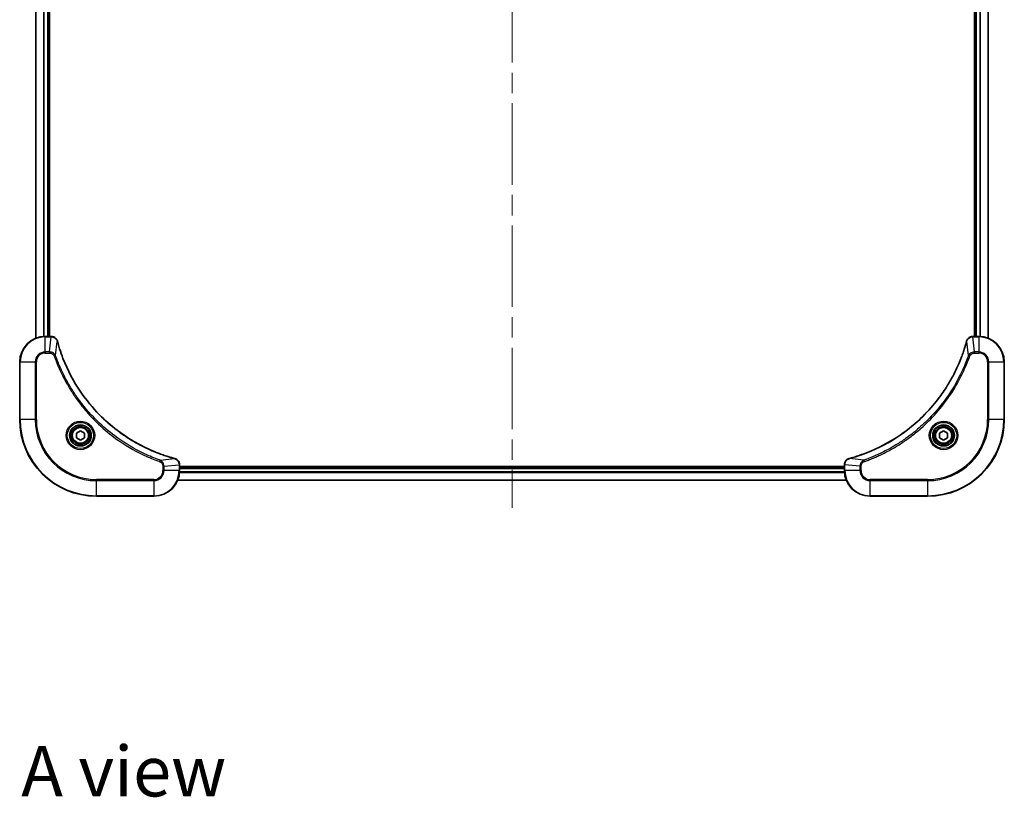
# Model space of a CAD drawing. Units: millimetres. Extents: x -1900 to 6958, y 36 to 1441.
# Drawn here: x 592 to 900, y 813 to 1056 of the extents above; entities that cross this region are included whole.
import ezdxf

# ---------------------------------------------------------------- set-up
doc = ezdxf.new("R2010")
doc.units = ezdxf.units.MM
doc.header["$LTSCALE"] = 4.5
doc.linetypes.add('CHAIN', pattern=[0.3543, 0.2362, -0.0295, 0.0591, -0.0295])
for name, color, linetype, lineweight in [('Centerline (ISO)', 131, 'Continuous', 18), ('Symbol (ISO)', 7, 'Continuous', 18), ('Visible (ISO)', 7, 'Continuous', 35), ('Visible Narrow (ISO)', 7, 'Continuous', 25)]:
    doc.layers.add(name, color=color, linetype=linetype, lineweight=lineweight)
doc.styles.add('Note Text (TK)', font='txt')

msp = doc.modelspace()

# ---------------------------------------------------------------- linework, layer by layer
at = {"layer": 'Centerline (ISO)', "linetype": 'CHAIN', "ltscale": 23.990969}
msp.add_line((746.3557, 1221.1778), (746.3557, 903.3179), dxfattribs=at)
at = {"layer": 'Visible (ISO)'}
for p, q in [((597.3557, 1165.558), (597.3557, 956.3904)), ((601.3557, 956.9742), (601.3557, 1164.9742)), ((601.6557, 956.9742), (601.6557, 1164.9742)), ((891.0557, 1164.9742), (891.0557, 956.9742)), ((891.3557, 1164.9742), (891.3557, 956.9742)), ((895.3557, 956.3904), (895.3557, 1165.558)), ((602.1867, 956.9742), (600.3557, 956.9742)), ((602.202, 956.9742), (602.1867, 956.9742)), ((890.5246, 956.9742), (890.5093, 956.9742)), ((892.3557, 956.9742), (890.5246, 956.9742)), ((592.3557, 948.9742), (592.3557, 930.9742)), ((900.3557, 930.9742), (900.3557, 948.9742)), ((610.1057, 926.6959), (611.3557, 927.4176)), ((611.3557, 927.4176), (612.6057, 926.6959)), ((880.1057, 926.6959), (881.3557, 927.4176)), ((881.3557, 927.4176), (882.6057, 926.6959)), ((610.1057, 925.2525), (610.1057, 926.6959)), ((611.3557, 924.5308), (610.1057, 925.2525)), ((612.6057, 925.2525), (611.3557, 924.5308)), ((612.6057, 926.6959), (612.6057, 925.2525)), ((880.1057, 925.2525), (880.1057, 926.6959)), ((881.3557, 924.5308), (880.1057, 925.2525)), ((882.6057, 925.2525), (881.3557, 924.5308)), ((882.6057, 926.6959), (882.6057, 925.2525)), ((642.3557, 916.8052), (642.3557, 916.8206)), ((642.3557, 914.9742), (642.3557, 916.8052)), ((850.3557, 916.2742), (642.3557, 916.2742)), ((850.3557, 915.9742), (642.3557, 915.9742)), ((850.3557, 916.8206), (850.3557, 916.8052)), ((850.3557, 916.8052), (850.3557, 914.9742)), ((641.7719, 911.9742), (850.9395, 911.9742)), ((616.3557, 906.9742), (634.3557, 906.9742)), ((858.3557, 906.9742), (876.3557, 906.9742))]:
    msp.add_line(p, q, dxfattribs=at)
for centre, radius in [((611.3557, 925.9742), 3.25), ((611.3557, 925.9742), 2.75), ((881.3557, 925.9742), 3.25), ((881.3557, 925.9742), 2.75)]:
    msp.add_circle(centre, radius, dxfattribs=at)
for centre, radius, start, end in [((600.3557, 948.9742), 8, 90, 180), ((892.3557, 948.9742), 8, 0, 90), ((616.3557, 930.9742), 24, 180, 270), ((876.3557, 930.9742), 24, 270, 0), ((634.3557, 914.9742), 8, 270, 0), ((858.3557, 914.9742), 8, 180, 270)]:
    msp.add_arc(centre, radius, start, end, dxfattribs=at)
for points, knots in [([(604.1337, 955.4927), (604.0856, 955.6717), (604.0124, 955.8445), (603.7629, 956.2598), (603.5508, 956.481), (602.977, 956.8582), (602.5898, 956.9742), (602.202, 956.9742)], [-0.196787795, -0.196787795, -0.196787795, -0.196787795, -0.154661595, -0.154661595, -0.087259675, -0.087259675, 0, 0, 0, 0]), ([(604.1531, 955.4204), (604.1498, 955.4325), (604.1466, 955.4446), (604.1401, 955.4687), (604.1369, 955.4808), (604.1337, 955.4927)], [0, 0, 0, 0, 0.003793092, 0.003793092, 0.007586184, 0.007586184, 0.007586184, 0.007586184]), ([(640.8019, 918.7717), (640.5931, 918.828), (640.3847, 918.8857), (639.9776, 919.0011), (639.7788, 919.0587), (639.1764, 919.2372), (638.7739, 919.3618), (637.8517, 919.6597), (637.3332, 919.8363), (636.323, 920.1982), (635.8311, 920.3829), (634.6196, 920.8588), (633.9034, 921.1589), (632.2725, 921.8855), (631.3626, 922.323), (629.3008, 923.3894), (628.1583, 924.0363), (625.5904, 925.6214), (624.1831, 926.5888), (620.8805, 929.1069), (619.0393, 930.7284), (615.1688, 934.6552), (613.2099, 937.0301), (609.22, 942.8463), (607.3448, 946.3938), (605.5134, 951.098), (605.1585, 952.0992), (604.6613, 953.6514), (604.4968, 954.1953), (604.277, 954.9675), (604.2143, 955.1938), (604.1531, 955.4204)], [0, 0, 0, 0, 0.06549657, 0.06549657, 0.12817861, 0.12817861, 0.2557943, 0.2557943, 0.42169471, 0.42169471, 0.58081118, 0.58081118, 0.81593963, 0.81593963, 1.12160661, 1.12160661, 1.51897368, 1.51897368, 2.03555087, 2.03555087, 2.7767893, 2.7767893, 3.70555522, 3.70555522, 4.91295092, 4.91295092, 5.23453446, 5.23453446, 5.40661912, 5.40661912, 5.47772979, 5.47772979, 5.47772979, 5.47772979]), ([(888.5582, 955.4204), (888.5018, 955.2117), (888.4442, 955.0033), (888.3288, 954.5961), (888.2712, 954.3973), (888.0926, 953.7949), (887.968, 953.3924), (887.6702, 952.4703), (887.4936, 951.9517), (887.1317, 950.9415), (886.947, 950.4496), (886.471, 949.2381), (886.171, 948.522), (885.4444, 946.891), (885.0069, 945.9811), (883.9405, 943.9194), (883.2936, 942.7768), (881.7085, 940.2089), (880.7411, 938.8016), (878.223, 935.499), (876.6015, 933.6578), (872.6746, 929.7873), (870.2998, 927.8284), (864.4836, 923.8386), (860.936, 921.9634), (856.2319, 920.1319), (855.2307, 919.777), (853.6785, 919.2798), (853.1346, 919.1153), (852.3623, 918.8956), (852.1361, 918.8329), (851.9094, 918.7717)], [0, 0, 0, 0, 0.06549657, 0.06549657, 0.12817861, 0.12817861, 0.2557943, 0.2557943, 0.42169471, 0.42169471, 0.58081118, 0.58081118, 0.81593963, 0.81593963, 1.12160661, 1.12160661, 1.51897368, 1.51897368, 2.03555087, 2.03555087, 2.7767893, 2.7767893, 3.70555522, 3.70555522, 4.91295092, 4.91295092, 5.23453446, 5.23453446, 5.40661912, 5.40661912, 5.47772979, 5.47772979, 5.47772979, 5.47772979]), ([(888.5777, 955.4927), (888.5744, 955.4808), (888.5712, 955.4687), (888.5647, 955.4446), (888.5615, 955.4325), (888.5582, 955.4204)], [0.00000000006, 0.00000000006, 0.00000000006, 0.00000000006, 0.00379309206, 0.00379309206, 0.00758618406, 0.00758618406, 0.00758618406, 0.00758618406]), ([(890.5093, 956.9742), (890.2487, 956.9742), (889.9883, 956.9226), (889.4952, 956.7195), (889.2647, 956.5633), (888.929, 956.2178), (888.8071, 956.0447), (888.6573, 955.7406), (888.6113, 955.6181), (888.5777, 955.4927)], [-0.196787795, -0.196787795, -0.196787795, -0.196787795, -0.138164041, -0.138164041, -0.076757801, -0.076757801, -0.029522231, -0.029522231, 0, 0, 0, 0]), ([(640.8742, 918.7522), (640.8622, 918.7554), (640.8502, 918.7586), (640.8261, 918.7651), (640.814, 918.7684), (640.8019, 918.7717)], [0.00000000006, 0.00000000006, 0.00000000006, 0.00000000006, 0.00379309206, 0.00379309206, 0.00758618406, 0.00758618406, 0.00758618406, 0.00758618406]), ([(642.3557, 916.8206), (642.3557, 917.0811), (642.3041, 917.3416), (642.1009, 917.8347), (641.9448, 918.0651), (641.5993, 918.4009), (641.4262, 918.5228), (641.122, 918.6725), (640.9996, 918.7185), (640.8742, 918.7522)], [-0.196787795, -0.196787795, -0.196787795, -0.196787795, -0.138164041, -0.138164041, -0.076757801, -0.076757801, -0.029522231, -0.029522231, 0, 0, 0, 0]), ([(851.8371, 918.7522), (851.6582, 918.7042), (851.4853, 918.6309), (851.0701, 918.3814), (850.8489, 918.1694), (850.4716, 917.5955), (850.3557, 917.2084), (850.3557, 916.8206)], [-0.196787795, -0.196787795, -0.196787795, -0.196787795, -0.154661595, -0.154661595, -0.087259675, -0.087259675, 0, 0, 0, 0]), ([(851.9094, 918.7717), (851.8973, 918.7684), (851.8852, 918.7651), (851.8611, 918.7586), (851.8491, 918.7554), (851.8371, 918.7522)], [0, 0, 0, 0, 0.003793092, 0.003793092, 0.007586184, 0.007586184, 0.007586184, 0.007586184])]:
    msp.add_open_spline(points, degree=3, knots=knots, dxfattribs=at)
at = {"layer": 'Visible Narrow (ISO)'}
for p, q in [((597.4252, 956.4182), (597.4252, 1165.5303)), ((599.7657, 1164.996), (599.7657, 956.9524)), ((599.9962, 956.9661), (599.9962, 1164.9823)), ((601.0557, 1164.9742), (601.0557, 956.9742)), ((891.6557, 956.9742), (891.6557, 1164.9742)), ((892.7151, 1164.9823), (892.7151, 956.9661)), ((892.9456, 956.9524), (892.9456, 1164.996)), ((895.2861, 1165.5303), (895.2861, 956.4182)), ((600.3557, 956.8278), (600.3557, 956.9742)), ((600.3557, 956.8278), (602.1867, 956.8278)), ((600.3557, 952.1207), (600.3557, 956.8278)), ((601.6928, 952.1207), (602.1867, 956.8278)), ((602.1867, 956.9742), (602.1867, 956.8278)), ((603.5935, 950.9449), (604.1241, 955.4126)), ((889.1179, 950.9449), (888.5872, 955.4126)), ((890.5246, 956.8278), (890.5246, 956.9742)), ((890.5246, 956.8278), (892.3557, 956.8278)), ((891.0186, 952.1207), (890.5246, 956.8278)), ((892.3557, 956.9742), (892.3557, 956.8278)), ((892.3557, 956.8278), (892.3557, 952.1207)), ((601.6928, 952.1207), (600.3557, 952.1207)), ((600.3557, 952.1207), (600.3557, 951.7671)), ((600.3557, 951.7671), (601.6928, 951.7671)), ((601.6928, 952.1207), (601.6928, 951.7671)), ((892.3557, 952.1207), (891.0186, 952.1207)), ((891.0186, 952.1207), (891.0186, 951.7671)), ((891.0186, 951.7671), (892.3557, 951.7671)), ((892.3557, 952.1207), (892.3557, 951.7671)), ((592.5021, 948.9742), (592.3557, 948.9742)), ((592.5021, 930.9742), (592.5021, 948.9742)), ((592.5021, 948.9742), (597.2092, 948.9742)), ((597.2092, 948.9742), (597.2092, 930.9742)), ((597.2092, 948.9742), (597.5628, 948.9742)), ((597.5628, 930.9742), (597.5628, 948.9742)), ((603.5935, 950.9449), (603.1608, 950.7915)), ((889.1179, 950.9449), (889.5505, 950.7915)), ((895.1486, 948.9742), (895.1486, 930.9742)), ((895.5021, 948.9742), (895.1486, 948.9742)), ((895.5021, 930.9742), (895.5021, 948.9742)), ((895.5021, 948.9742), (900.2092, 948.9742)), ((900.2092, 948.9742), (900.3557, 948.9742)), ((900.2092, 948.9742), (900.2092, 930.9742)), ((592.5021, 930.9742), (592.3557, 930.9742)), ((597.2092, 930.9742), (592.5021, 930.9742)), ((597.2092, 930.9742), (597.5628, 930.9742)), ((895.1486, 930.9742), (895.5021, 930.9742)), ((900.2092, 930.9742), (895.5021, 930.9742)), ((900.2092, 930.9742), (900.3557, 930.9742)), ((636.3263, 918.212), (636.1729, 917.7794)), ((636.3263, 918.212), (640.794, 918.7427)), ((856.385, 918.212), (851.9173, 918.7427)), ((856.385, 918.212), (856.5384, 917.7794)), ((637.1486, 916.3113), (637.1486, 914.9742)), ((637.5021, 916.3113), (637.1486, 916.3113)), ((637.5021, 914.9742), (637.1486, 914.9742)), ((637.5021, 916.3113), (642.2092, 916.8052)), ((637.5021, 914.9742), (637.5021, 916.3113)), ((642.2092, 914.9742), (637.5021, 914.9742)), ((642.2092, 916.8052), (642.3557, 916.8052)), ((642.2092, 916.8052), (642.2092, 914.9742)), ((642.3557, 914.9742), (642.2092, 914.9742)), ((642.3557, 915.6742), (850.3557, 915.6742)), ((850.3557, 916.8052), (850.5021, 916.8052)), ((850.5021, 914.9742), (850.3557, 914.9742)), ((850.5021, 914.9742), (850.5021, 916.8052)), ((855.2092, 916.3113), (850.5021, 916.8052)), ((855.2092, 914.9742), (850.5021, 914.9742)), ((855.2092, 916.3113), (855.2092, 914.9742)), ((855.2092, 916.3113), (855.5628, 916.3113)), ((855.2092, 914.9742), (855.5628, 914.9742)), ((855.5628, 914.9742), (855.5628, 916.3113)), ((634.3557, 912.1813), (616.3557, 912.1813)), ((616.3557, 912.1813), (616.3557, 911.8278)), ((616.3557, 911.8278), (634.3557, 911.8278)), ((616.3557, 907.1207), (616.3557, 911.8278)), ((634.3557, 911.8278), (634.3557, 912.1813)), ((634.3557, 911.8278), (634.3557, 907.1207)), ((850.9209, 912.0206), (641.7904, 912.0206)), ((642.336, 914.4142), (850.3753, 914.4142)), ((850.366, 914.5679), (642.3453, 914.5679)), ((876.3557, 912.1813), (858.3557, 912.1813)), ((858.3557, 911.8278), (858.3557, 912.1813)), ((858.3557, 911.8278), (876.3557, 911.8278)), ((858.3557, 907.1207), (858.3557, 911.8278)), ((876.3557, 911.8278), (876.3557, 912.1813)), ((876.3557, 911.8278), (876.3557, 907.1207)), ((616.3557, 907.1207), (616.3557, 906.9742)), ((634.3557, 907.1207), (616.3557, 907.1207)), ((634.3557, 907.1207), (634.3557, 906.9742)), ((876.3557, 907.1207), (858.3557, 907.1207)), ((858.3557, 907.1207), (858.3557, 906.9742)), ((876.3557, 907.1207), (876.3557, 906.9742))]:
    msp.add_line(p, q, dxfattribs=at)
for centre, radius in [((611.3557, 925.9742), 4.4571), ((881.3557, 925.9742), 4.4571), ((611.3557, 925.9742), 4.1036), ((611.3557, 925.9742), 3.3964), ((611.3557, 925.9742), 2.45), ((881.3557, 925.9742), 4.1036), ((881.3557, 925.9742), 3.3964), ((881.3557, 925.9742), 2.45)]:
    msp.add_circle(centre, radius, dxfattribs=at)
for centre, radius, start, end in [((600.3557, 948.9742), 7.8536, 90, 180), ((892.3557, 948.9742), 7.8536, 0, 90), ((600.3557, 948.9742), 3.1464, 90, 180), ((600.3557, 948.9742), 2.7929, 90, 180), ((892.3557, 948.9742), 3.1464, 0, 90), ((892.3557, 948.9742), 2.7929, 0, 90), ((616.3557, 930.9742), 23.8536, 180, 270), ((616.3557, 930.9742), 19.1464, 180, 270), ((616.3557, 930.9742), 18.7929, 180, 270), ((876.3557, 930.9742), 18.7929, 270, 0), ((876.3557, 930.9742), 23.8536, 270, 0), ((876.3557, 930.9742), 19.1464, 270, 0), ((634.3557, 914.9742), 2.7929, 270, 0), ((634.3557, 914.9742), 7.8536, 270, 0), ((634.3557, 914.9742), 3.1464, 270, 0), ((858.3557, 914.9742), 7.8536, 180, 270), ((858.3557, 914.9742), 3.1464, 180, 270), ((858.3557, 914.9742), 2.7929, 180, 270)]:
    msp.add_arc(centre, radius, start, end, dxfattribs=at)
for centre, major_axis, ratio, start_param, end_param in [((602.202, 956.4742), (0, 0.5), 0.00935385, 5.4972736, 6.28318531), ((603.6508, 955.3631), (0.4829, 0.1296), 0.14287502, 0, 0.40009213), ((603.6704, 955.2901), (0.4827, 0.1303), 0.00038233, 5.93481279, 6.28318536), ((889.0409, 955.2901), (-0.4827, 0.1303), 0.00038233, 0, 0.34837257), ((889.0606, 955.3631), (-0.4829, 0.1296), 0.14287502, 5.88309318, 6.28318531), ((890.5093, 956.4742), (0, 0.5), 0.00935385, 0, 0.78591171), ((640.6716, 918.2889), (0.1303, 0.4827), 0.00038233, 0, 0.34837257), ((640.7445, 918.2693), (0.1296, 0.4829), 0.14287502, 5.88309318, 6.28318531), ((851.9668, 918.2693), (-0.1296, 0.4829), 0.14287502, 0, 0.40009213), ((852.0397, 918.2889), (-0.1303, 0.4827), 0.00038233, 5.93481277, 6.28318534), ((641.8557, 916.8206), (0.5, 0), 0.00935385, 0, 0.78591171), ((850.8557, 916.8206), (-0.5, 0), 0.00935385, 5.4972736, 6.28318531)]:
    msp.add_ellipse(centre, major_axis=major_axis, ratio=ratio, start_param=start_param, end_param=end_param, dxfattribs=at)
for points, knots in [([(602.1867, 956.8278), (602.1898, 956.8277), (602.1929, 956.8277), (602.1991, 956.8276), (602.2022, 956.8276), (602.2053, 956.8276)], [-0.00153668531, -0.00153668531, -0.00153668531, -0.00153668531, -0.00076834266, -0.00076834266, -0.00000000001, -0.00000000001, -0.00000000001, -0.00000000001]), ([(602.2053, 956.8276), (602.5587, 956.824), (602.9097, 956.726), (603.453, 956.404), (603.6636, 956.2146), (603.9355, 955.8416), (604.0236, 955.6824), (604.0883, 955.5094)], [0, 0, 0, 0, 0.087259675, 0.087259675, 0.154661595, 0.154661595, 0.196787795, 0.196787795, 0.196787795, 0.196787795]), ([(604.0883, 955.5094), (604.0941, 955.4938), (604.1, 955.4779), (604.112, 955.4457), (604.118, 955.4293), (604.1241, 955.4126)], [-0.007586184, -0.007586184, -0.007586184, -0.007586184, -0.003793092, -0.003793092, 0, 0, 0, 0]), ([(604.1241, 955.4126), (604.1856, 955.1853), (604.248, 954.9593), (604.4676, 954.1865), (604.6319, 953.6422), (605.1289, 952.0889), (605.4836, 951.087), (607.3146, 946.3794), (609.1902, 942.829), (613.1818, 937.0083), (615.1419, 934.6316), (619.015, 930.7021), (620.8575, 929.0796), (624.1626, 926.5601), (625.5711, 925.5923), (628.1409, 924.0066), (629.2844, 923.3596), (631.3477, 922.293), (632.2583, 921.8554), (633.8905, 921.1289), (634.6072, 920.8289), (635.8196, 920.3531), (636.3119, 920.1684), (637.3228, 919.8067), (637.8417, 919.6301), (638.7646, 919.3325), (639.1674, 919.2079), (639.7702, 919.0295), (639.9691, 918.9719), (640.3765, 918.8566), (640.5847, 918.7993), (640.794, 918.7427)], [-5.47772979, -5.47772979, -5.47772979, -5.47772979, -5.40661912, -5.40661912, -5.23453446, -5.23453446, -4.91295092, -4.91295092, -3.70555522, -3.70555522, -2.7767893, -2.7767893, -2.03555087, -2.03555087, -1.51897368, -1.51897368, -1.12160661, -1.12160661, -0.81593963, -0.81593963, -0.58081118, -0.58081118, -0.42169471, -0.42169471, -0.2557943, -0.2557943, -0.12817861, -0.12817861, -0.06549657, -0.06549657, 0, 0, 0, 0]), ([(851.9173, 918.7427), (852.1445, 918.8041), (852.3706, 918.8665), (853.1434, 919.0861), (853.6877, 919.2505), (855.2409, 919.7474), (856.2429, 920.1022), (860.9505, 921.9332), (864.5009, 923.8087), (870.3216, 927.8003), (872.6982, 929.7604), (876.6278, 933.6335), (878.2503, 935.4761), (880.7697, 938.7812), (881.7376, 940.1896), (883.3232, 942.7595), (883.9703, 943.9029), (885.0368, 945.9663), (885.4744, 946.8769), (886.201, 948.5091), (886.501, 949.2258), (886.9768, 950.4382), (887.1614, 950.9304), (887.5232, 951.9413), (887.6997, 952.4603), (887.9974, 953.3831), (888.122, 953.7859), (888.3003, 954.3887), (888.3579, 954.5876), (888.4732, 954.9951), (888.5306, 955.2033), (888.5872, 955.4126)], [-5.47772979, -5.47772979, -5.47772979, -5.47772979, -5.40661912, -5.40661912, -5.23453446, -5.23453446, -4.91295092, -4.91295092, -3.70555522, -3.70555522, -2.7767893, -2.7767893, -2.03555087, -2.03555087, -1.51897368, -1.51897368, -1.12160661, -1.12160661, -0.81593963, -0.81593963, -0.58081118, -0.58081118, -0.42169471, -0.42169471, -0.2557943, -0.2557943, -0.12817861, -0.12817861, -0.06549657, -0.06549657, 0, 0, 0, 0]), ([(888.5872, 955.4126), (888.5933, 955.4293), (888.5993, 955.4457), (888.6113, 955.4779), (888.6172, 955.4938), (888.623, 955.5094)], [-0.00758618406, -0.00758618406, -0.00758618406, -0.00758618406, -0.00379309206, -0.00379309206, -0.00000000006, -0.00000000006, -0.00000000006, -0.00000000006]), ([(888.623, 955.5094), (888.6684, 955.6306), (888.7253, 955.7451), (888.8966, 956.0233), (889.025, 956.1755), (889.3591, 956.4753), (889.5767, 956.6074), (890.0321, 956.7805), (890.2685, 956.8252), (890.506, 956.8276)], [0, 0, 0, 0, 0.029522231, 0.029522231, 0.076757801, 0.076757801, 0.138164041, 0.138164041, 0.196787795, 0.196787795, 0.196787795, 0.196787795]), ([(890.506, 956.8276), (890.5091, 956.8276), (890.5122, 956.8276), (890.5184, 956.8277), (890.5215, 956.8277), (890.5246, 956.8278)], [-0.00153668531, -0.00153668531, -0.00153668531, -0.00153668531, -0.00076834265, -0.00076834265, 0, 0, 0, 0]), ([(603.5935, 950.9449), (603.5022, 951.1433), (603.3784, 951.3135), (603.054, 951.6514), (602.8397, 951.8016), (602.4322, 951.9944), (602.2454, 952.0535), (601.935, 952.1083), (601.8141, 952.1195), (601.6928, 952.1207)], [-0.187502416, -0.187502416, -0.187502416, -0.187502416, -0.14010274, -0.14010274, -0.077834855, -0.077834855, -0.029936483, -0.029936483, 0, 0, 0, 0]), ([(601.6928, 951.7671), (601.7925, 951.7671), (601.8923, 951.758), (602.1475, 951.711), (602.3003, 951.6592), (602.6268, 951.4911), (602.7932, 951.36), (603.0266, 951.0786), (603.108, 950.9404), (603.1608, 950.7915)], [0, 0, 0, 0, 0.029936483, 0.029936483, 0.077834855, 0.077834855, 0.14010274, 0.14010274, 0.187502416, 0.187502416, 0.187502416, 0.187502416]), ([(891.0186, 952.1207), (890.7679, 952.1183), (890.5188, 952.0731), (890.0692, 951.9078), (889.8663, 951.7957), (889.5423, 951.5388), (889.413, 951.4077), (889.2322, 951.1606), (889.1696, 951.0573), (889.1179, 950.9449)], [-0.187504168, -0.187504168, -0.187504168, -0.187504168, -0.125670471, -0.125670471, -0.069816928, -0.069816928, -0.026852665, -0.026852665, 0, 0, 0, 0]), ([(889.5505, 950.7915), (889.5804, 950.8758), (889.6196, 950.9569), (889.7408, 951.1555), (889.8344, 951.266), (890.0802, 951.4853), (890.2416, 951.5837), (890.6064, 951.728), (890.8124, 951.7671), (891.0186, 951.7671)], [0, 0, 0, 0, 0.026852665, 0.026852665, 0.069816928, 0.069816928, 0.125670471, 0.125670471, 0.187504168, 0.187504168, 0.187504168, 0.187504168]), ([(603.1608, 950.7915), (603.1992, 950.6833), (603.2378, 950.5753), (603.3245, 950.3354), (603.3727, 950.2037), (603.4922, 949.8808), (603.5641, 949.6899), (603.732, 949.2517), (603.8286, 949.0048), (604.0552, 948.4384), (604.1863, 948.1195), (604.4947, 947.3889), (604.6742, 946.9782), (605.0987, 946.0387), (605.3471, 945.5116), (605.9152, 944.355), (606.2388, 943.7275), (607.0232, 942.2766), (607.4935, 941.4584), (608.6237, 939.6059), (609.2981, 938.5806), (610.9273, 936.2774), (611.9056, 935.0163), (614.0329, 932.5105), (615.1886, 931.2716), (618.1103, 928.4199), (619.9313, 926.8636), (624.3373, 923.5759), (626.9877, 921.9323), (630.8187, 919.9903), (631.8957, 919.4881), (633.731, 918.7047), (634.4809, 918.4042), (635.4534, 918.0395), (635.6702, 917.9597), (635.9826, 917.8471), (636.0777, 917.8131), (636.1729, 917.7794)], [0, 0, 0, 0, 0.0344265, 0.0344265, 0.07650467, 0.07650467, 0.1377084, 0.1377084, 0.21727325, 0.21727325, 0.32070756, 0.32070756, 0.45517217, 0.45517217, 0.62997615, 0.62997615, 0.8417425, 0.8417425, 1.12477817, 1.12477817, 1.49272454, 1.49272454, 1.97105483, 1.97105483, 2.47873595, 2.47873595, 3.19579554, 3.19579554, 4.127973, 4.127973, 4.4843018, 4.4843018, 4.72660511, 4.72660511, 4.79590965, 4.79590965, 4.82621249, 4.82621249, 4.82621249, 4.82621249]), ([(636.3263, 918.212), (636.2313, 918.246), (636.1375, 918.2793), (635.8279, 918.3911), (635.6129, 918.4703), (634.6487, 918.8323), (633.9053, 919.1306), (632.0859, 919.908), (631.0182, 920.4063), (627.2205, 922.3329), (624.593, 923.9631), (620.2252, 927.2233), (618.4199, 928.7664), (615.5233, 931.5937), (614.3774, 932.8219), (612.2681, 935.3061), (611.298, 936.5564), (609.6823, 938.8396), (609.0136, 939.856), (607.8926, 941.6924), (607.4261, 942.5036), (606.6479, 943.9419), (606.3269, 944.5639), (605.7633, 945.7105), (605.5168, 946.233), (605.0956, 947.1644), (604.9175, 947.5716), (604.6114, 948.2958), (604.4813, 948.6119), (604.2564, 949.1734), (604.1605, 949.4183), (603.9939, 949.8527), (603.9225, 950.042), (603.8038, 950.362), (603.756, 950.4926), (603.67, 950.7304), (603.6321, 950.8369), (603.5935, 950.9449)], [-4.82621249, -4.82621249, -4.82621249, -4.82621249, -4.79590965, -4.79590965, -4.72660511, -4.72660511, -4.4843018, -4.4843018, -4.127973, -4.127973, -3.19579554, -3.19579554, -2.47873595, -2.47873595, -1.97105483, -1.97105483, -1.49272454, -1.49272454, -1.12477817, -1.12477817, -0.8417425, -0.8417425, -0.62997615, -0.62997615, -0.45517217, -0.45517217, -0.32070756, -0.32070756, -0.21727325, -0.21727325, -0.1377084, -0.1377084, -0.07650467, -0.07650467, -0.0344265, -0.0344265, 0, 0, 0, 0]), ([(889.1179, 950.9449), (889.0839, 950.8498), (889.0505, 950.7561), (888.9387, 950.4464), (888.8596, 950.2315), (888.4975, 949.2673), (888.1993, 948.5239), (887.4218, 946.7045), (886.9235, 945.6368), (884.9969, 941.839), (883.3667, 939.2116), (880.1065, 934.8437), (878.5635, 933.0384), (875.7361, 930.1418), (874.5079, 928.9959), (872.0237, 926.8867), (870.7735, 925.9165), (868.4903, 924.3009), (867.4738, 923.6321), (865.6374, 922.5112), (864.8263, 922.0446), (863.388, 921.2665), (862.7659, 920.9455), (861.6194, 920.3818), (861.0968, 920.1353), (860.1655, 919.7142), (859.7583, 919.5361), (859.0341, 919.2299), (858.7179, 919.0998), (858.1564, 918.875), (857.9116, 918.779), (857.4772, 918.6124), (857.2879, 918.541), (856.9678, 918.4224), (856.8372, 918.3746), (856.5995, 918.2885), (856.493, 918.2506), (856.385, 918.212)], [-4.82621249, -4.82621249, -4.82621249, -4.82621249, -4.79590965, -4.79590965, -4.72660511, -4.72660511, -4.4843018, -4.4843018, -4.127973, -4.127973, -3.19579554, -3.19579554, -2.47873595, -2.47873595, -1.97105483, -1.97105483, -1.49272454, -1.49272454, -1.12477817, -1.12477817, -0.8417425, -0.8417425, -0.62997615, -0.62997615, -0.45517217, -0.45517217, -0.32070756, -0.32070756, -0.21727325, -0.21727325, -0.1377084, -0.1377084, -0.07650467, -0.07650467, -0.0344265, -0.0344265, 0, 0, 0, 0]), ([(856.5384, 917.7794), (856.6466, 917.8177), (856.7546, 917.8564), (856.9944, 917.943), (857.1262, 917.9912), (857.449, 918.1108), (857.64, 918.1827), (858.0781, 918.3505), (858.3251, 918.4472), (858.8915, 918.6737), (859.2104, 918.8048), (859.9409, 919.1133), (860.3517, 919.2928), (861.2912, 919.7172), (861.8183, 919.9657), (862.9749, 920.5338), (863.6024, 920.8573), (865.0532, 921.6417), (865.8715, 922.1121), (867.7239, 923.2423), (868.7493, 923.9166), (871.0524, 925.5458), (872.3136, 926.5241), (874.8194, 928.6514), (876.0582, 929.8072), (878.91, 932.7288), (880.4662, 934.5498), (883.7539, 938.9558), (885.3976, 941.6063), (887.3395, 945.4372), (887.8417, 946.5143), (888.6252, 948.3495), (888.9257, 949.0994), (889.2904, 950.072), (889.3701, 950.2888), (889.4827, 950.6011), (889.5167, 950.6963), (889.5505, 950.7915)], [0, 0, 0, 0, 0.0344265, 0.0344265, 0.07650467, 0.07650467, 0.1377084, 0.1377084, 0.21727325, 0.21727325, 0.32070756, 0.32070756, 0.45517217, 0.45517217, 0.62997615, 0.62997615, 0.8417425, 0.8417425, 1.12477817, 1.12477817, 1.49272454, 1.49272454, 1.97105483, 1.97105483, 2.47873595, 2.47873595, 3.19579554, 3.19579554, 4.127973, 4.127973, 4.4843018, 4.4843018, 4.72660511, 4.72660511, 4.79590965, 4.79590965, 4.82621249, 4.82621249, 4.82621249, 4.82621249]), ([(637.5021, 916.3113), (637.4998, 916.562), (637.4545, 916.8111), (637.2893, 917.2607), (637.1772, 917.4636), (636.9202, 917.7875), (636.7891, 917.9169), (636.5421, 918.0977), (636.4388, 918.1603), (636.3263, 918.212)], [-0.187504168, -0.187504168, -0.187504168, -0.187504168, -0.125670471, -0.125670471, -0.069816928, -0.069816928, -0.026852665, -0.026852665, 0, 0, 0, 0]), ([(640.794, 918.7427), (640.8107, 918.7366), (640.8272, 918.7305), (640.8594, 918.7186), (640.8752, 918.7127), (640.8908, 918.7069)], [-0.00758618406, -0.00758618406, -0.00758618406, -0.00758618406, -0.00379309206, -0.00379309206, -0.00000000006, -0.00000000006, -0.00000000006, -0.00000000006]), ([(640.8908, 918.7069), (641.0121, 918.6615), (641.1265, 918.6046), (641.4048, 918.4333), (641.557, 918.3049), (641.8567, 917.9708), (641.9889, 917.7532), (642.1619, 917.2977), (642.2066, 917.0613), (642.209, 916.8239)], [0, 0, 0, 0, 0.029522231, 0.029522231, 0.076757801, 0.076757801, 0.138164041, 0.138164041, 0.196787795, 0.196787795, 0.196787795, 0.196787795]), ([(850.5023, 916.8239), (850.5059, 917.1773), (850.6039, 917.5282), (850.9259, 918.0716), (851.1153, 918.2821), (851.4883, 918.5541), (851.6475, 918.6421), (851.8205, 918.7069)], [0, 0, 0, 0, 0.087259675, 0.087259675, 0.154661595, 0.154661595, 0.196787795, 0.196787795, 0.196787795, 0.196787795]), ([(851.8205, 918.7069), (851.8361, 918.7127), (851.8519, 918.7186), (851.8842, 918.7305), (851.9006, 918.7366), (851.9173, 918.7427)], [-0.007586184, -0.007586184, -0.007586184, -0.007586184, -0.003793092, -0.003793092, 0, 0, 0, 0]), ([(856.385, 918.212), (856.1865, 918.1207), (856.0164, 917.9969), (855.6785, 917.6726), (855.5282, 917.4582), (855.3355, 917.0507), (855.2764, 916.8639), (855.2215, 916.5536), (855.2103, 916.4327), (855.2092, 916.3113)], [-0.187502416, -0.187502416, -0.187502416, -0.187502416, -0.14010274, -0.14010274, -0.077834855, -0.077834855, -0.029936483, -0.029936483, 0, 0, 0, 0]), ([(636.1729, 917.7794), (636.2573, 917.7495), (636.3383, 917.7103), (636.537, 917.5891), (636.6474, 917.4955), (636.8667, 917.2497), (636.9651, 917.0883), (637.1094, 916.7235), (637.1486, 916.5174), (637.1486, 916.3113)], [0, 0, 0, 0, 0.026852665, 0.026852665, 0.069816928, 0.069816928, 0.125670471, 0.125670471, 0.187504168, 0.187504168, 0.187504168, 0.187504168]), ([(642.209, 916.8239), (642.2091, 916.8208), (642.2091, 916.8177), (642.2092, 916.8114), (642.2092, 916.8083), (642.2092, 916.8052)], [-0.00153668531, -0.00153668531, -0.00153668531, -0.00153668531, -0.00076834265, -0.00076834265, 0, 0, 0, 0]), ([(850.5021, 916.8052), (850.5021, 916.8083), (850.5022, 916.8114), (850.5022, 916.8177), (850.5023, 916.8208), (850.5023, 916.8239)], [-0.00153668531, -0.00153668531, -0.00153668531, -0.00153668531, -0.00076834266, -0.00076834266, -0.00000000001, -0.00000000001, -0.00000000001, -0.00000000001]), ([(855.5628, 916.3113), (855.5628, 916.4111), (855.5719, 916.5109), (855.6189, 916.7661), (855.6707, 916.9189), (855.8388, 917.2454), (855.9699, 917.4117), (856.2512, 917.6451), (856.3895, 917.7266), (856.5384, 917.7794)], [0, 0, 0, 0, 0.029936483, 0.029936483, 0.077834855, 0.077834855, 0.14010274, 0.14010274, 0.187502416, 0.187502416, 0.187502416, 0.187502416])]:
    msp.add_open_spline(points, degree=3, knots=knots, dxfattribs=at)

# ---------------------------------------------------------------- texts
at = {"layer": 'Symbol (ISO)', "color": 7, "insert": (592.8331, 820.8759), "char_height": 15.75, "attachment_point": 4, "line_spacing_factor": 1.5, "style": 'Note Text (TK)'}
msp.add_mtext('\\fMS PGothic|b0|i0;{\\H15.7500;A view}', dxfattribs=at)

doc.saveas('drawing.dxf')
